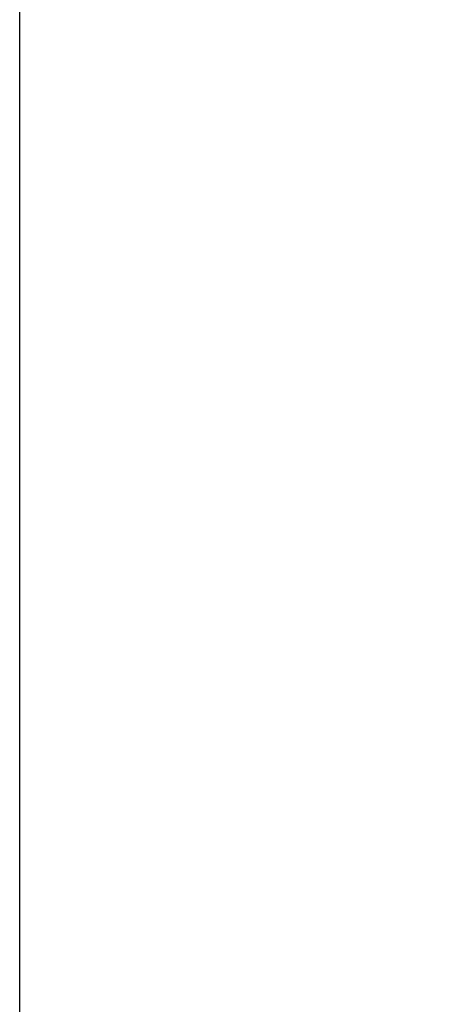
# Model space of a CAD drawing. Units: millimetres. Extents: x 19 to 392, y 4 to 293.
# Drawn here: x 56 to 61, y 200 to 211 of the extents above; entities that cross this region are included whole.
import ezdxf
from ezdxf.enums import TextEntityAlignment as Align

# ---------------------------------------------------------------- set-up
doc = ezdxf.new("R2010")
doc.units = ezdxf.units.MM
doc.layers.add('_Translation', color=7, linetype='Continuous')
doc.styles.add('SEACAD_Solid_Edge_ISO', font='seiso.ttf')
doc.dimstyles.new('ISO', dxfattribs={"dimtxt": 3.5, "dimasz": 3.5, "dimexe": 1.75, "dimexo": 0, "dimgap": 0.875, "dimtad": 1, "dimlfac": 2, "dimtxsty": 'SEACAD_Solid_Edge_ISO', "dimblk1": '_SE_FILLED', "dimblk2": '_SE_FILLED', "dimsah": 1, "dimcen": 1.75, "dimazin": 0, "dimtfac": 0.5, "dimtdec": 3, "dimtofl": 0, "dimtmove": 0, "dimatfit": 3, "dimfxl": 1, "dimarcsym": 0})

# ---------------------------------------------------------------- blocks, each defined once
blk = doc.blocks.new('DMBLK12')
at = {"layer": '_Translation', "linetype": 'Continuous'}
for points in [[(59.355, 277.832), (55.855, 277.248), (59.355, 276.665)], [(107.355, 277.832), (107.355, 276.665), (110.855, 277.248)]]:
    blk.add_hatch(color=7, dxfattribs=at).paths.add_polyline_path(points)
at = {"layer": '_Translation', "color": 7, "linetype": 'Continuous'}
for p, q in [((110.855, 289.727), (110.855, 275.498)), ((55.855, 185.878), (55.855, 278.998)), ((55.855, 277.248), (110.855, 277.248))]:
    blk.add_line(p, q, dxfattribs=at)
at = {"layer": '_Translation', "color": 7, "linetype": 'Continuous', "style": 'SEACAD_Solid_Edge_ISO'}
for s, p in [('Suggested', (82.703, 281.623)), ('Min', (67.303, 281.623)), ('110', (75.321, 281.623))]:
    blk.add_text(s, height=3.5, dxfattribs=at).set_placement(p, align=Align.TOP_LEFT)
blk = doc.blocks.new('_SE_FILLED')
at = {"color": 0}
blk.add_line((0, 0), (-1, 0), dxfattribs=at)
blk.add_solid([(0, 0), (-1, -0.1665), (-1, 0.1665), (0, 0)], dxfattribs=at)

msp = doc.modelspace()

# ---------------------------------------------------------------- dimensions: what is measured, and where the dimension line sits
at = {"layer": '_Translation', "color": 7, "linetype": 'Continuous'}
dim = msp.add_linear_dim(base=(110.855, 277.2483), p1=(55.855, 185.8781), p2=(110.855, 289.7273), text='\\A1;Min <> Suggested', dimstyle='ISO', dxfattribs=at)
dim.commit()
dim.dimension.update_dxf_attribs({"geometry": 'DMBLK12', "text_midpoint": (83.355, 277.2483), "dimtype": 160})

doc.saveas('drawing.dxf')
